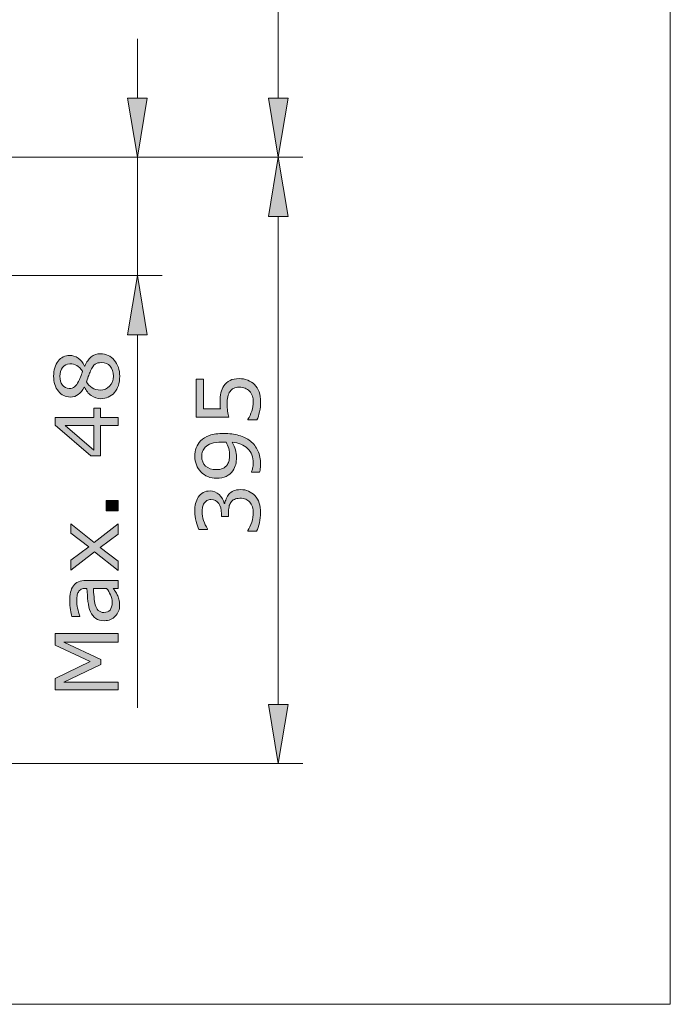
# Model space of a CAD drawing. Units: inches. Extents: x 5 to 63, y 5 to 46.9.
# Drawn here: x 49.8 to 63, y 5 to 25 of the extents above; entities that cross this region are included whole.
import ezdxf

# ---------------------------------------------------------------- set-up
doc = ezdxf.new("R2010")
doc.units = ezdxf.units.IN
doc.header["$MEASUREMENT"] = 0
doc.layers.add('BIDANG', color=7, linetype='Continuous', lineweight=13)
doc.layers.add('UKUR', color=7, linetype='Continuous', lineweight=13)

msp = doc.modelspace()

# ---------------------------------------------------------------- hatches: boundary and pattern name
at = {"layer": 'UKUR'}
h = msp.add_hatch(color=256, dxfattribs=at)
h.dxf.hatch_style = 2
h.paths.add_polyline_path([(52.025, 23.402), (52.425, 23.402), (52.225, 22.202)])
h = msp.add_hatch(color=256, dxfattribs=at)
h.dxf.hatch_style = 2
h.paths.add_polyline_path([(54.885, 23.402), (55.284, 23.402), (55.085, 22.202)])
h = msp.add_hatch(color=256, dxfattribs=at)
h.dxf.hatch_style = 2
h.paths.add_polyline_path([(54.885, 21.002), (55.284, 21.002), (55.085, 22.202)])
h = msp.add_hatch(color=256, dxfattribs=at)
h.dxf.hatch_style = 2
h.paths.add_polyline_path([(52.025, 18.602), (52.425, 18.602), (52.225, 19.802)])
h = msp.add_hatch(color=256, dxfattribs=at)
h.dxf.hatch_style = 2
edge = h.paths.add_edge_path()
edge.add_spline(control_points=[(51.479, 18.214), (51.59, 18.214), (51.682, 18.171), (51.756, 18.085), (51.829, 17.998), (51.866, 17.889), (51.866, 17.758), (51.866, 17.619), (51.83, 17.509), (51.758, 17.426), (51.686, 17.344), (51.594, 17.303), (51.482, 17.303), (51.411, 17.303), (51.347, 17.323), (51.289, 17.365), (51.231, 17.406), (51.186, 17.464), (51.152, 17.54), (51.152, 17.54), (51.147, 17.54), (51.147, 17.54), (51.11, 17.471), (51.069, 17.42), (51.026, 17.387), (50.982, 17.354), (50.927, 17.337), (50.862, 17.337), (50.766, 17.337), (50.685, 17.376), (50.621, 17.456), (50.556, 17.535), (50.524, 17.636), (50.524, 17.758), (50.524, 17.886), (50.555, 17.989), (50.616, 18.065), (50.678, 18.142), (50.756, 18.18), (50.851, 18.18), (50.909, 18.18), (50.966, 18.162), (51.022, 18.125), (51.078, 18.089), (51.122, 18.036), (51.153, 17.966), (51.153, 17.966), (51.159, 17.966), (51.159, 17.966), (51.193, 18.046), (51.235, 18.108), (51.286, 18.15), (51.337, 18.193), (51.401, 18.214), (51.479, 18.214)], knot_values=[0, 0, 0, 0, 1, 1, 1, 2, 2, 2, 3, 3, 3, 4, 4, 4, 5, 5, 5, 6, 6, 6, 7, 7, 7, 8, 8, 8, 9, 9, 9, 10, 10, 10, 11, 11, 11, 12, 12, 12, 13, 13, 13, 14, 14, 14, 15, 15, 15, 16, 16, 16, 17, 17, 17, 18, 18, 18, 18], degree=3, periodic=0)
edge = h.paths.add_edge_path()
edge.add_spline(control_points=[(50.853, 18.01), (50.791, 18.01), (50.742, 17.986), (50.706, 17.939), (50.669, 17.891), (50.651, 17.831), (50.651, 17.757), (50.651, 17.685), (50.668, 17.626), (50.703, 17.58), (50.737, 17.533), (50.784, 17.51), (50.842, 17.51), (50.884, 17.51), (50.92, 17.522), (50.95, 17.545), (50.98, 17.568), (51.007, 17.604), (51.03, 17.651), (51.04, 17.672), (51.054, 17.702), (51.07, 17.742), (51.087, 17.782), (51.101, 17.821), (51.112, 17.859), (51.074, 17.916), (51.035, 17.955), (50.994, 17.977), (50.953, 17.999), (50.906, 18.01), (50.853, 18.01)], knot_values=[0, 0, 0, 0, 1, 1, 1, 2, 2, 2, 3, 3, 3, 4, 4, 4, 5, 5, 5, 6, 6, 6, 7, 7, 7, 8, 8, 8, 9, 9, 9, 10, 10, 10, 10], degree=3, periodic=0)
edge = h.paths.add_edge_path()
edge.add_spline(control_points=[(51.496, 18.036), (51.443, 18.036), (51.4, 18.025), (51.368, 18.002), (51.336, 17.979), (51.304, 17.933), (51.272, 17.865), (51.26, 17.838), (51.248, 17.808), (51.237, 17.777), (51.226, 17.744), (51.211, 17.702), (51.191, 17.648), (51.219, 17.596), (51.258, 17.555), (51.306, 17.523), (51.354, 17.492), (51.409, 17.477), (51.47, 17.477), (51.547, 17.477), (51.611, 17.503), (51.662, 17.557), (51.712, 17.61), (51.737, 17.678), (51.737, 17.76), (51.737, 17.844), (51.716, 17.911), (51.673, 17.961), (51.63, 18.012), (51.571, 18.036), (51.496, 18.036)], knot_values=[0, 0, 0, 0, 1, 1, 1, 2, 2, 2, 3, 3, 3, 4, 4, 4, 5, 5, 5, 6, 6, 6, 7, 7, 7, 8, 8, 8, 9, 9, 9, 10, 10, 10, 10], degree=3, periodic=0)
h = msp.add_hatch(color=256, dxfattribs=at)
h.dxf.hatch_style = 2
edge = h.paths.add_edge_path()
edge.add_spline(control_points=[(54.292, 17.711), (54.352, 17.711), (54.409, 17.7), (54.464, 17.678), (54.518, 17.656), (54.564, 17.626), (54.602, 17.588), (54.642, 17.547), (54.673, 17.498), (54.694, 17.44), (54.716, 17.383), (54.727, 17.317), (54.727, 17.242), (54.727, 17.172), (54.719, 17.104), (54.705, 17.039), (54.69, 16.974), (54.672, 16.92), (54.652, 16.875), (54.652, 16.875), (54.47, 16.875), (54.47, 16.875), (54.47, 16.875), (54.47, 16.886), (54.47, 16.886), (54.5, 16.934), (54.525, 16.989), (54.546, 17.052), (54.567, 17.115), (54.578, 17.177), (54.578, 17.238), (54.578, 17.279), (54.572, 17.318), (54.56, 17.357), (54.549, 17.395), (54.529, 17.429), (54.5, 17.459), (54.475, 17.484), (54.446, 17.503), (54.411, 17.516), (54.377, 17.529), (54.337, 17.536), (54.291, 17.536), (54.247, 17.536), (54.21, 17.528), (54.179, 17.513), (54.149, 17.498), (54.125, 17.476), (54.106, 17.449), (54.084, 17.42), (54.069, 17.383), (54.06, 17.341), (54.051, 17.298), (54.047, 17.25), (54.047, 17.197), (54.047, 17.146), (54.05, 17.098), (54.057, 17.051), (54.064, 17.004), (54.071, 16.964), (54.078, 16.93), (54.078, 16.93), (53.417, 16.93), (53.417, 16.93), (53.417, 16.93), (53.417, 17.702), (53.417, 17.702), (53.417, 17.702), (53.567, 17.702), (53.567, 17.702), (53.567, 17.702), (53.567, 17.096), (53.567, 17.096), (53.567, 17.096), (53.909, 17.096), (53.909, 17.096), (53.906, 17.121), (53.905, 17.146), (53.904, 17.172), (53.903, 17.198), (53.902, 17.22), (53.902, 17.239), (53.902, 17.309), (53.908, 17.369), (53.92, 17.422), (53.931, 17.474), (53.952, 17.522), (53.982, 17.566), (54.014, 17.612), (54.055, 17.647), (54.105, 17.673), (54.154, 17.698), (54.217, 17.711), (54.292, 17.711)], knot_values=[0, 0, 0, 0, 1, 1, 1, 2, 2, 2, 3, 3, 3, 4, 4, 4, 5, 5, 5, 6, 6, 6, 7, 7, 7, 8, 8, 8, 9, 9, 9, 10, 10, 10, 11, 11, 11, 12, 12, 12, 13, 13, 13, 14, 14, 14, 15, 15, 15, 16, 16, 16, 17, 17, 17, 18, 18, 18, 19, 19, 19, 20, 20, 20, 21, 21, 21, 22, 22, 22, 23, 23, 23, 24, 24, 24, 25, 25, 25, 26, 26, 26, 27, 27, 27, 28, 28, 28, 29, 29, 29, 30, 30, 30, 31, 31, 31, 31], degree=3, periodic=0)
h = msp.add_hatch(color=256, dxfattribs=at)
h.dxf.hatch_style = 2
h.paths.add_polyline_path([(51.476, 17.112), (51.476, 16.922), (51.837, 16.922), (51.837, 16.756), (51.476, 16.756), (51.476, 16.142), (51.277, 16.142), (50.554, 16.763), (50.554, 16.922), (51.338, 16.922), (51.338, 17.112)])
h.paths.add_polyline_path([(51.338, 16.756), (50.759, 16.756), (51.338, 16.259)])
h = msp.add_hatch(color=256, dxfattribs=at)
h.dxf.hatch_style = 2
edge = h.paths.add_edge_path()
edge.add_spline(control_points=[(53.981, 16.597), (54.093, 16.597), (54.195, 16.584), (54.286, 16.559), (54.378, 16.533), (54.456, 16.494), (54.52, 16.443), (54.585, 16.391), (54.636, 16.325), (54.671, 16.246), (54.707, 16.168), (54.725, 16.076), (54.725, 15.969), (54.725, 15.939), (54.723, 15.911), (54.72, 15.885), (54.717, 15.858), (54.712, 15.835), (54.705, 15.814), (54.705, 15.814), (54.54, 15.814), (54.54, 15.814), (54.54, 15.814), (54.54, 15.823), (54.54, 15.823), (54.549, 15.839), (54.557, 15.863), (54.565, 15.893), (54.573, 15.924), (54.577, 15.958), (54.577, 15.995), (54.577, 16.122), (54.539, 16.222), (54.462, 16.293), (54.386, 16.366), (54.281, 16.407), (54.148, 16.419), (54.18, 16.366), (54.203, 16.315), (54.217, 16.268), (54.23, 16.221), (54.237, 16.17), (54.237, 16.114), (54.237, 16.061), (54.232, 16.013), (54.222, 15.97), (54.211, 15.927), (54.191, 15.885), (54.161, 15.842), (54.126, 15.791), (54.082, 15.753), (54.028, 15.728), (53.974, 15.702), (53.909, 15.689), (53.834, 15.689), (53.703, 15.689), (53.596, 15.732), (53.514, 15.819), (53.432, 15.905), (53.391, 16.009), (53.391, 16.133), (53.391, 16.196), (53.401, 16.253), (53.42, 16.306), (53.439, 16.359), (53.468, 16.405), (53.506, 16.445), (53.554, 16.494), (53.615, 16.531), (53.69, 16.558), (53.765, 16.584), (53.862, 16.597), (53.981, 16.597)], knot_values=[0, 0, 0, 0, 1, 1, 1, 2, 2, 2, 3, 3, 3, 4, 4, 4, 5, 5, 5, 6, 6, 6, 7, 7, 7, 8, 8, 8, 9, 9, 9, 10, 10, 10, 11, 11, 11, 12, 12, 12, 13, 13, 13, 14, 14, 14, 15, 15, 15, 16, 16, 16, 17, 17, 17, 18, 18, 18, 19, 19, 19, 20, 20, 20, 21, 21, 21, 22, 22, 22, 23, 23, 23, 24, 24, 24, 24], degree=3, periodic=0)
edge = h.paths.add_edge_path()
edge.add_spline(control_points=[(53.944, 16.423), (53.855, 16.423), (53.783, 16.414), (53.73, 16.396), (53.676, 16.377), (53.634, 16.352), (53.604, 16.32), (53.578, 16.293), (53.56, 16.264), (53.548, 16.233), (53.537, 16.202), (53.531, 16.168), (53.531, 16.132), (53.531, 16.049), (53.557, 15.984), (53.609, 15.936), (53.661, 15.888), (53.733, 15.864), (53.827, 15.864), (53.882, 15.864), (53.926, 15.872), (53.961, 15.887), (53.995, 15.903), (54.025, 15.929), (54.051, 15.966), (54.069, 15.991), (54.081, 16.02), (54.087, 16.051), (54.093, 16.082), (54.096, 16.116), (54.096, 16.154), (54.096, 16.199), (54.09, 16.244), (54.078, 16.29), (54.066, 16.337), (54.048, 16.379), (54.025, 16.42), (54.013, 16.42), (54.001, 16.421), (53.989, 16.422), (53.978, 16.423), (53.963, 16.423), (53.944, 16.423)], knot_values=[0, 0, 0, 0, 1, 1, 1, 2, 2, 2, 3, 3, 3, 4, 4, 4, 5, 5, 5, 6, 6, 6, 7, 7, 7, 8, 8, 8, 9, 9, 9, 10, 10, 10, 11, 11, 11, 12, 12, 12, 13, 13, 13, 14, 14, 14, 14], degree=3, periodic=0)
h = msp.add_hatch(color=256, dxfattribs=at)
h.dxf.hatch_style = 2
edge = h.paths.add_edge_path()
edge.add_spline(control_points=[(54.082, 15.364), (54.107, 15.392), (54.138, 15.414), (54.175, 15.432), (54.212, 15.45), (54.261, 15.459), (54.32, 15.459), (54.378, 15.459), (54.432, 15.448), (54.481, 15.427), (54.53, 15.406), (54.572, 15.376), (54.609, 15.338), (54.649, 15.294), (54.678, 15.244), (54.698, 15.185), (54.717, 15.127), (54.727, 15.063), (54.727, 14.994), (54.727, 14.922), (54.718, 14.852), (54.701, 14.784), (54.684, 14.715), (54.666, 14.658), (54.645, 14.613), (54.645, 14.613), (54.466, 14.613), (54.466, 14.613), (54.466, 14.613), (54.466, 14.626), (54.466, 14.626), (54.498, 14.675), (54.524, 14.733), (54.546, 14.799), (54.567, 14.865), (54.578, 14.929), (54.578, 14.99), (54.578, 15.026), (54.571, 15.065), (54.559, 15.106), (54.547, 15.146), (54.53, 15.179), (54.506, 15.205), (54.481, 15.231), (54.453, 15.251), (54.423, 15.264), (54.392, 15.277), (54.354, 15.283), (54.307, 15.283), (54.261, 15.283), (54.223, 15.276), (54.193, 15.261), (54.163, 15.247), (54.139, 15.226), (54.122, 15.2), (54.104, 15.175), (54.092, 15.143), (54.085, 15.107), (54.078, 15.07), (54.075, 15.03), (54.075, 14.988), (54.075, 14.988), (54.075, 14.91), (54.075, 14.91), (54.075, 14.91), (53.932, 14.91), (53.932, 14.91), (53.932, 14.91), (53.932, 14.97), (53.932, 14.97), (53.932, 15.058), (53.914, 15.127), (53.878, 15.179), (53.841, 15.231), (53.788, 15.257), (53.718, 15.257), (53.687, 15.257), (53.659, 15.251), (53.636, 15.238), (53.613, 15.224), (53.594, 15.206), (53.579, 15.183), (53.564, 15.158), (53.554, 15.131), (53.548, 15.103), (53.542, 15.075), (53.539, 15.043), (53.539, 15.008), (53.539, 14.953), (53.549, 14.895), (53.568, 14.833), (53.588, 14.772), (53.616, 14.714), (53.651, 14.66), (53.651, 14.66), (53.651, 14.651), (53.651, 14.651), (53.651, 14.651), (53.471, 14.651), (53.471, 14.651), (53.451, 14.691), (53.432, 14.746), (53.416, 14.814), (53.399, 14.882), (53.39, 14.948), (53.39, 15.012), (53.39, 15.074), (53.396, 15.129), (53.407, 15.177), (53.419, 15.225), (53.437, 15.268), (53.462, 15.307), (53.49, 15.348), (53.523, 15.379), (53.562, 15.4), (53.602, 15.422), (53.647, 15.432), (53.699, 15.432), (53.771, 15.432), (53.833, 15.407), (53.886, 15.357), (53.939, 15.307), (53.973, 15.247), (53.986, 15.179), (53.986, 15.179), (53.998, 15.179), (53.998, 15.179), (54.003, 15.207), (54.013, 15.238), (54.027, 15.273), (54.042, 15.309), (54.06, 15.34), (54.082, 15.364)], knot_values=[0, 0, 0, 0, 1, 1, 1, 2, 2, 2, 3, 3, 3, 4, 4, 4, 5, 5, 5, 6, 6, 6, 7, 7, 7, 8, 8, 8, 9, 9, 9, 10, 10, 10, 11, 11, 11, 12, 12, 12, 13, 13, 13, 14, 14, 14, 15, 15, 15, 16, 16, 16, 17, 17, 17, 18, 18, 18, 19, 19, 19, 20, 20, 20, 21, 21, 21, 22, 22, 22, 23, 23, 23, 24, 24, 24, 25, 25, 25, 26, 26, 26, 27, 27, 27, 28, 28, 28, 29, 29, 29, 30, 30, 30, 31, 31, 31, 32, 32, 32, 33, 33, 33, 34, 34, 34, 35, 35, 35, 36, 36, 36, 37, 37, 37, 38, 38, 38, 39, 39, 39, 40, 40, 40, 41, 41, 41, 42, 42, 42, 43, 43, 43, 44, 44, 44, 44], degree=3, periodic=0)
h = msp.add_hatch(color=256, dxfattribs=at)
h.dxf.hatch_style = 2
h.paths.add_polyline_path([(51.837, 15.237), (51.837, 15.031), (51.591, 15.031), (51.591, 15.237)])
h = msp.add_hatch(color=256, dxfattribs=at)
h.dxf.hatch_style = 2
h.paths.add_polyline_path([(51.837, 14.762), (51.837, 14.557), (51.467, 14.284), (51.837, 14.009), (51.837, 13.82), (51.357, 14.196), (50.874, 13.824), (50.874, 14.028), (51.238, 14.3), (50.874, 14.572), (50.874, 14.762), (51.348, 14.383)])
h = msp.add_hatch(color=256, dxfattribs=at)
h.dxf.hatch_style = 2
edge = h.paths.add_edge_path()
edge.add_spline(control_points=[(51.837, 13.616), (51.837, 13.616), (51.837, 13.455), (51.837, 13.455), (51.837, 13.455), (51.734, 13.455), (51.734, 13.455), (51.744, 13.441), (51.757, 13.421), (51.775, 13.397), (51.793, 13.372), (51.806, 13.349), (51.817, 13.326), (51.83, 13.299), (51.841, 13.268), (51.85, 13.233), (51.859, 13.198), (51.864, 13.157), (51.864, 13.11), (51.864, 13.023), (51.835, 12.949), (51.777, 12.889), (51.72, 12.829), (51.646, 12.799), (51.558, 12.799), (51.485, 12.799), (51.426, 12.814), (51.38, 12.845), (51.335, 12.877), (51.3, 12.922), (51.274, 12.98), (51.248, 13.038), (51.231, 13.109), (51.221, 13.191), (51.212, 13.273), (51.205, 13.361), (51.201, 13.455), (51.201, 13.455), (51.176, 13.455), (51.176, 13.455), (51.139, 13.455), (51.109, 13.449), (51.084, 13.436), (51.06, 13.423), (51.041, 13.404), (51.027, 13.38), (51.014, 13.357), (51.005, 13.33), (51.001, 13.297), (50.996, 13.265), (50.994, 13.232), (50.994, 13.197), (50.994, 13.154), (50.999, 13.107), (51.011, 13.055), (51.022, 13.002), (51.038, 12.948), (51.059, 12.892), (51.059, 12.892), (51.059, 12.884), (51.059, 12.884), (51.059, 12.884), (50.895, 12.884), (50.895, 12.884), (50.886, 12.916), (50.877, 12.961), (50.866, 13.021), (50.856, 13.081), (50.851, 13.14), (50.851, 13.197), (50.851, 13.265), (50.856, 13.324), (50.868, 13.375), (50.879, 13.425), (50.898, 13.468), (50.925, 13.505), (50.951, 13.541), (50.986, 13.569), (51.027, 13.588), (51.069, 13.607), (51.121, 13.616), (51.183, 13.616), (51.183, 13.616), (51.837, 13.616), (51.837, 13.616)], knot_values=[0, 0, 0, 0, 1, 1, 1, 2, 2, 2, 3, 3, 3, 4, 4, 4, 5, 5, 5, 6, 6, 6, 7, 7, 7, 8, 8, 8, 9, 9, 9, 10, 10, 10, 11, 11, 11, 12, 12, 12, 13, 13, 13, 14, 14, 14, 15, 15, 15, 16, 16, 16, 17, 17, 17, 18, 18, 18, 19, 19, 19, 20, 20, 20, 21, 21, 21, 22, 22, 22, 23, 23, 23, 24, 24, 24, 25, 25, 25, 26, 26, 26, 27, 27, 27, 28, 28, 28, 28], degree=3, periodic=0)
edge = h.paths.add_edge_path()
edge.add_spline(control_points=[(51.6, 13.455), (51.6, 13.455), (51.332, 13.455), (51.332, 13.455), (51.335, 13.406), (51.339, 13.348), (51.345, 13.281), (51.351, 13.214), (51.359, 13.161), (51.369, 13.122), (51.383, 13.075), (51.403, 13.038), (51.431, 13.009), (51.459, 12.98), (51.497, 12.966), (51.546, 12.966), (51.601, 12.966), (51.643, 12.982), (51.671, 13.016), (51.698, 13.049), (51.713, 13.1), (51.713, 13.168), (51.713, 13.225), (51.702, 13.277), (51.68, 13.324), (51.657, 13.371), (51.631, 13.415), (51.6, 13.455)], knot_values=[0, 0, 0, 0, 1, 1, 1, 2, 2, 2, 3, 3, 3, 4, 4, 4, 5, 5, 5, 6, 6, 6, 7, 7, 7, 8, 8, 8, 9, 9, 9, 9], degree=3, periodic=0)
h = msp.add_hatch(color=256, dxfattribs=at)
h.dxf.hatch_style = 2
h.paths.add_polyline_path([(51.837, 12.537), (51.837, 12.366), (50.731, 12.366), (51.484, 12.009), (51.484, 11.908), (50.731, 11.553), (51.837, 11.553), (51.837, 11.394), (50.554, 11.394), (50.554, 11.627), (51.268, 11.969), (50.554, 12.3), (50.554, 12.537)])
h = msp.add_hatch(color=256, dxfattribs=at)
h.dxf.hatch_style = 2
h.paths.add_polyline_path([(54.885, 11.102), (55.284, 11.102), (55.085, 9.902)])

# ---------------------------------------------------------------- linework, layer by layer
at = {"layer": 'BIDANG'}
for p in [(63.043, 44.017), (5.043, 5.017)]:
    msp.add_line(p, (63.043, 5.017), dxfattribs=at)
at = {"layer": 'UKUR'}
for p, q in [((55.085, 23.402), (55.085, 36.654)), ((52.225, 23.402), (52.225, 24.602)), ((52.025, 23.402), (52.425, 23.402)), ((52.225, 22.202), (52.025, 23.402)), ((52.425, 23.402), (52.225, 22.202)), ((54.885, 23.402), (55.284, 23.402)), ((55.085, 22.202), (54.885, 23.402)), ((55.284, 23.402), (55.085, 22.202)), ((47.909, 22.202), (55.585, 22.202)), ((50.044, 22.202), (55.585, 22.202)), ((50.044, 22.202), (52.725, 22.202)), ((52.225, 22.202), (52.225, 19.802)), ((55.085, 22.202), (54.885, 21.002)), ((55.284, 21.002), (55.085, 22.202)), ((54.885, 21.002), (55.284, 21.002)), ((55.085, 21.002), (55.085, 11.102)), ((49.261, 19.802), (52.725, 19.802)), ((52.225, 19.802), (52.025, 18.602)), ((52.425, 18.602), (52.225, 19.802)), ((52.225, 19.802), (52.225, 19.802)), ((52.025, 18.602), (52.425, 18.602)), ((52.225, 18.602), (52.225, 11.034)), ((51.338, 16.922), (51.338, 17.112)), ((51.338, 17.112), (51.476, 17.112)), ((51.476, 17.112), (51.476, 16.922)), ((50.554, 16.763), (50.554, 16.922)), ((50.554, 16.922), (51.338, 16.922)), ((51.476, 16.922), (51.837, 16.922)), ((51.837, 16.922), (51.837, 16.756)), ((51.277, 16.142), (50.554, 16.763)), ((51.338, 16.756), (50.759, 16.756)), ((50.759, 16.756), (51.338, 16.259)), ((51.338, 16.259), (51.338, 16.756)), ((51.837, 16.756), (51.476, 16.756)), ((51.476, 16.756), (51.476, 16.142)), ((51.476, 16.142), (51.277, 16.142)), ((51.591, 15.031), (51.591, 15.237)), ((51.591, 15.237), (51.837, 15.237)), ((51.837, 15.237), (51.837, 15.031)), ((51.837, 15.031), (51.591, 15.031)), ((50.874, 14.572), (50.874, 14.762)), ((50.874, 14.762), (51.348, 14.383)), ((51.348, 14.383), (51.837, 14.762)), ((51.837, 14.762), (51.837, 14.557)), ((51.238, 14.3), (50.874, 14.572)), ((51.837, 14.557), (51.467, 14.284)), ((50.874, 14.028), (51.238, 14.3)), ((51.357, 14.196), (50.874, 13.824)), ((51.837, 13.82), (51.357, 14.196)), ((51.467, 14.284), (51.837, 14.009)), ((50.874, 13.824), (50.874, 14.028)), ((51.837, 14.009), (51.837, 13.82)), ((50.554, 12.3), (50.554, 12.537)), ((50.554, 12.537), (51.837, 12.537)), ((51.837, 12.537), (51.837, 12.366)), ((51.268, 11.969), (50.554, 12.3)), ((51.837, 12.366), (50.731, 12.366)), ((50.731, 12.366), (51.484, 12.009)), ((51.484, 12.009), (51.484, 11.908)), ((50.554, 11.627), (51.268, 11.969)), ((51.484, 11.908), (50.731, 11.553)), ((50.554, 11.394), (50.554, 11.627)), ((51.837, 11.394), (50.554, 11.394)), ((50.731, 11.553), (51.837, 11.553)), ((51.837, 11.553), (51.837, 11.394)), ((54.885, 11.102), (55.284, 11.102)), ((55.085, 9.902), (54.885, 11.102)), ((55.284, 11.102), (55.085, 9.902)), ((46.131, 9.902), (55.585, 9.902)), ((55.085, 9.902), (55.085, 9.902))]:
    msp.add_line(p, q, dxfattribs=at)
for points, knots in [([(50.616, 18.065), (50.678, 18.142), (50.756, 18.18), (50.851, 18.18), (50.909, 18.18), (50.966, 18.162), (51.022, 18.125)], [12, 12, 12, 12, 13, 13, 13, 14, 14, 14, 14]), ([(51.159, 17.966), (51.193, 18.046), (51.235, 18.108), (51.286, 18.15), (51.337, 18.193), (51.401, 18.214), (51.479, 18.214)], [16, 16, 16, 16, 17, 17, 17, 18, 18, 18, 18]), ([(50.621, 17.456), (50.556, 17.535), (50.524, 17.636), (50.524, 17.758), (50.524, 17.886), (50.555, 17.989), (50.616, 18.065)], [10, 10, 10, 10, 11, 11, 11, 12, 12, 12, 12]), ([(51.662, 17.557), (51.712, 17.61), (51.737, 17.678), (51.737, 17.76), (51.737, 17.844), (51.716, 17.911), (51.673, 17.961), (51.63, 18.012), (51.571, 18.036), (51.496, 18.036)], [7, 7, 7, 7, 8, 8, 8, 9, 9, 9, 10, 10, 10, 10]), ([(51.756, 18.085), (51.829, 17.998), (51.866, 17.889), (51.866, 17.758), (51.866, 17.619), (51.83, 17.509), (51.758, 17.426)], [1, 1, 1, 1, 2, 2, 2, 3, 3, 3, 3]), ([(50.706, 17.939), (50.669, 17.891), (50.651, 17.831), (50.651, 17.757), (50.651, 17.685), (50.668, 17.626), (50.703, 17.58)], [1, 1, 1, 1, 2, 2, 2, 3, 3, 3, 3]), ([(50.703, 17.58), (50.737, 17.533), (50.784, 17.51), (50.842, 17.51), (50.884, 17.51), (50.92, 17.522), (50.95, 17.545)], [3, 3, 3, 3, 4, 4, 4, 5, 5, 5, 5]), ([(51.191, 17.648), (51.219, 17.596), (51.258, 17.555), (51.306, 17.523), (51.354, 17.492), (51.409, 17.477), (51.47, 17.477), (51.547, 17.477), (51.611, 17.503), (51.662, 17.557)], [4, 4, 4, 4, 5, 5, 5, 6, 6, 6, 7, 7, 7, 7]), ([(51.026, 17.387), (50.982, 17.354), (50.927, 17.337), (50.862, 17.337), (50.766, 17.337), (50.685, 17.376), (50.621, 17.456)], [8, 8, 8, 8, 9, 9, 9, 10, 10, 10, 10]), ([(51.758, 17.426), (51.686, 17.344), (51.594, 17.303), (51.482, 17.303), (51.411, 17.303), (51.347, 17.323), (51.289, 17.365)], [3, 3, 3, 3, 4, 4, 4, 5, 5, 5, 5]), ([(53.904, 17.172), (53.903, 17.198), (53.902, 17.22), (53.902, 17.239), (53.902, 17.309), (53.908, 17.369), (53.92, 17.422), (53.931, 17.474), (53.952, 17.522), (53.982, 17.566)], [26, 26, 26, 26, 27, 27, 27, 28, 28, 28, 29, 29, 29, 29]), ([(54.106, 17.449), (54.084, 17.42), (54.069, 17.383), (54.06, 17.341), (54.051, 17.298), (54.047, 17.25), (54.047, 17.197), (54.047, 17.146), (54.05, 17.098), (54.057, 17.051)], [16, 16, 16, 16, 17, 17, 17, 18, 18, 18, 19, 19, 19, 19]), ([(54.5, 17.459), (54.475, 17.484), (54.446, 17.503), (54.411, 17.516), (54.377, 17.529), (54.337, 17.536), (54.291, 17.536), (54.247, 17.536), (54.21, 17.528), (54.179, 17.513)], [12, 12, 12, 12, 13, 13, 13, 14, 14, 14, 15, 15, 15, 15]), ([(54.694, 17.44), (54.716, 17.383), (54.727, 17.317), (54.727, 17.242), (54.727, 17.172), (54.719, 17.104), (54.705, 17.039)], [3, 3, 3, 3, 4, 4, 4, 5, 5, 5, 5]), ([(54.546, 17.052), (54.567, 17.115), (54.578, 17.177), (54.578, 17.238), (54.578, 17.279), (54.572, 17.318), (54.56, 17.357)], [9, 9, 9, 9, 10, 10, 10, 11, 11, 11, 11]), ([(54.087, 16.051), (54.093, 16.082), (54.096, 16.116), (54.096, 16.154), (54.096, 16.199), (54.09, 16.244), (54.078, 16.29), (54.066, 16.337), (54.048, 16.379), (54.025, 16.42)], [9, 9, 9, 9, 10, 10, 10, 11, 11, 11, 12, 12, 12, 12]), ([(54.148, 16.419), (54.18, 16.366), (54.203, 16.315), (54.217, 16.268), (54.23, 16.221), (54.237, 16.17), (54.237, 16.114), (54.237, 16.061), (54.232, 16.013), (54.222, 15.97)], [12, 12, 12, 12, 13, 13, 13, 14, 14, 14, 15, 15, 15, 15]), ([(53.514, 15.819), (53.432, 15.905), (53.391, 16.009), (53.391, 16.133), (53.391, 16.196), (53.401, 16.253), (53.42, 16.306)], [19, 19, 19, 19, 20, 20, 20, 21, 21, 21, 21]), ([(53.548, 16.233), (53.537, 16.202), (53.531, 16.168), (53.531, 16.132), (53.531, 16.049), (53.557, 15.984), (53.609, 15.936)], [3, 3, 3, 3, 4, 4, 4, 5, 5, 5, 5]), ([(54.565, 15.893), (54.573, 15.924), (54.577, 15.958), (54.577, 15.995), (54.577, 16.122), (54.539, 16.222), (54.462, 16.293)], [9, 9, 9, 9, 10, 10, 10, 11, 11, 11, 11]), ([(54.671, 16.246), (54.707, 16.168), (54.725, 16.076), (54.725, 15.969), (54.725, 15.939), (54.723, 15.911), (54.72, 15.885)], [3, 3, 3, 3, 4, 4, 4, 5, 5, 5, 5]), ([(54.028, 15.728), (53.974, 15.702), (53.909, 15.689), (53.834, 15.689), (53.703, 15.689), (53.596, 15.732), (53.514, 15.819)], [17, 17, 17, 17, 18, 18, 18, 19, 19, 19, 19]), ([(53.609, 15.936), (53.661, 15.888), (53.733, 15.864), (53.827, 15.864), (53.882, 15.864), (53.926, 15.872), (53.961, 15.887)], [5, 5, 5, 5, 6, 6, 6, 7, 7, 7, 7]), ([(53.562, 15.4), (53.602, 15.422), (53.647, 15.432), (53.699, 15.432), (53.771, 15.432), (53.833, 15.407), (53.886, 15.357)], [38, 38, 38, 38, 39, 39, 39, 40, 40, 40, 40]), ([(54.175, 15.432), (54.212, 15.45), (54.261, 15.459), (54.32, 15.459), (54.378, 15.459), (54.432, 15.448), (54.481, 15.427)], [1, 1, 1, 1, 2, 2, 2, 3, 3, 3, 3]), ([(53.878, 15.179), (53.841, 15.231), (53.788, 15.257), (53.718, 15.257), (53.687, 15.257), (53.659, 15.251), (53.636, 15.238)], [24, 24, 24, 24, 25, 25, 25, 26, 26, 26, 26]), ([(54.423, 15.264), (54.392, 15.277), (54.354, 15.283), (54.307, 15.283), (54.261, 15.283), (54.223, 15.276), (54.193, 15.261)], [15, 15, 15, 15, 16, 16, 16, 17, 17, 17, 17]), ([(54.698, 15.185), (54.717, 15.127), (54.727, 15.063), (54.727, 14.994), (54.727, 14.922), (54.718, 14.852), (54.701, 14.784), (54.684, 14.715), (54.666, 14.658), (54.645, 14.613)], [5, 5, 5, 5, 6, 6, 6, 7, 7, 7, 8, 8, 8, 8]), ([(53.471, 14.651), (53.451, 14.691), (53.432, 14.746), (53.416, 14.814), (53.399, 14.882), (53.39, 14.948), (53.39, 15.012), (53.39, 15.074), (53.396, 15.129), (53.407, 15.177)], [33, 33, 33, 33, 34, 34, 34, 35, 35, 35, 36, 36, 36, 36]), ([(53.548, 15.103), (53.542, 15.075), (53.539, 15.043), (53.539, 15.008), (53.539, 14.953), (53.549, 14.895), (53.568, 14.833)], [28, 28, 28, 28, 29, 29, 29, 30, 30, 30, 30]), ([(54.546, 14.799), (54.567, 14.865), (54.578, 14.929), (54.578, 14.99), (54.578, 15.026), (54.571, 15.065), (54.559, 15.106)], [11, 11, 11, 11, 12, 12, 12, 13, 13, 13, 13]), ([(51.734, 13.455), (51.744, 13.441), (51.757, 13.421), (51.775, 13.397), (51.793, 13.372), (51.806, 13.349), (51.817, 13.326)], [2, 2, 2, 2, 3, 3, 3, 4, 4, 4, 4]), ([(50.866, 13.021), (50.856, 13.081), (50.851, 13.14), (50.851, 13.197), (50.851, 13.265), (50.856, 13.324), (50.868, 13.375)], [22, 22, 22, 22, 23, 23, 23, 24, 24, 24, 24]), ([(51.001, 13.297), (50.996, 13.265), (50.994, 13.232), (50.994, 13.197), (50.994, 13.154), (50.999, 13.107), (51.011, 13.055)], [16, 16, 16, 16, 17, 17, 17, 18, 18, 18, 18]), ([(51.671, 13.016), (51.698, 13.049), (51.713, 13.1), (51.713, 13.168), (51.713, 13.225), (51.702, 13.277), (51.68, 13.324)], [6, 6, 6, 6, 7, 7, 7, 8, 8, 8, 8]), ([(51.85, 13.233), (51.859, 13.198), (51.864, 13.157), (51.864, 13.11), (51.864, 13.023), (51.835, 12.949), (51.777, 12.889)], [5, 5, 5, 5, 6, 6, 6, 7, 7, 7, 7]), ([(51.431, 13.009), (51.459, 12.98), (51.497, 12.966), (51.546, 12.966), (51.601, 12.966), (51.643, 12.982), (51.671, 13.016)], [4, 4, 4, 4, 5, 5, 5, 6, 6, 6, 6]), ([(51.777, 12.889), (51.72, 12.829), (51.646, 12.799), (51.558, 12.799), (51.485, 12.799), (51.426, 12.814), (51.38, 12.845)], [7, 7, 7, 7, 8, 8, 8, 9, 9, 9, 9])]:
    msp.add_open_spline(points, degree=3, knots=knots, dxfattribs=at)
for points in [[(51.479, 18.214), (51.59, 18.214), (51.682, 18.171), (51.756, 18.085)], [(50.853, 18.01), (50.791, 18.01), (50.742, 17.986), (50.706, 17.939)], [(50.994, 17.977), (50.953, 17.999), (50.906, 18.01), (50.853, 18.01)], [(51.022, 18.125), (51.078, 18.089), (51.122, 18.036), (51.153, 17.966)], [(51.368, 18.002), (51.336, 17.979), (51.304, 17.933), (51.272, 17.865)], [(51.496, 18.036), (51.443, 18.036), (51.4, 18.025), (51.368, 18.002)], [(51.112, 17.859), (51.074, 17.916), (51.035, 17.955), (50.994, 17.977)], [(51.07, 17.742), (51.087, 17.782), (51.101, 17.821), (51.112, 17.859)], [(51.153, 17.966), (51.153, 17.966), (51.159, 17.966), (51.159, 17.966)], [(51.272, 17.865), (51.26, 17.838), (51.248, 17.808), (51.237, 17.777)], [(50.95, 17.545), (50.98, 17.568), (51.007, 17.604), (51.03, 17.651)], [(51.03, 17.651), (51.04, 17.672), (51.054, 17.702), (51.07, 17.742)], [(51.237, 17.777), (51.226, 17.744), (51.211, 17.702), (51.191, 17.648)], [(53.417, 16.93), (53.417, 16.93), (53.417, 17.702), (53.417, 17.702)], [(53.417, 17.702), (53.417, 17.702), (53.567, 17.702), (53.567, 17.702)], [(53.567, 17.702), (53.567, 17.702), (53.567, 17.096), (53.567, 17.096)], [(53.982, 17.566), (54.014, 17.612), (54.055, 17.647), (54.105, 17.673)], [(54.105, 17.673), (54.154, 17.698), (54.217, 17.711), (54.292, 17.711)], [(54.292, 17.711), (54.352, 17.711), (54.409, 17.7), (54.464, 17.678)], [(54.464, 17.678), (54.518, 17.656), (54.564, 17.626), (54.602, 17.588)], [(54.602, 17.588), (54.642, 17.547), (54.673, 17.498), (54.694, 17.44)], [(51.147, 17.54), (51.11, 17.471), (51.069, 17.42), (51.026, 17.387)], [(51.152, 17.54), (51.152, 17.54), (51.147, 17.54), (51.147, 17.54)], [(51.289, 17.365), (51.231, 17.406), (51.186, 17.464), (51.152, 17.54)], [(54.179, 17.513), (54.149, 17.498), (54.125, 17.476), (54.106, 17.449)], [(54.56, 17.357), (54.549, 17.395), (54.529, 17.429), (54.5, 17.459)], [(53.567, 17.096), (53.567, 17.096), (53.909, 17.096), (53.909, 17.096)], [(53.909, 17.096), (53.906, 17.121), (53.905, 17.146), (53.904, 17.172)], [(54.057, 17.051), (54.064, 17.004), (54.071, 16.964), (54.078, 16.93)], [(54.47, 16.886), (54.5, 16.934), (54.525, 16.989), (54.546, 17.052)], [(54.705, 17.039), (54.69, 16.974), (54.672, 16.92), (54.652, 16.875)], [(54.078, 16.93), (54.078, 16.93), (53.417, 16.93), (53.417, 16.93)], [(54.47, 16.875), (54.47, 16.875), (54.47, 16.886), (54.47, 16.886)], [(54.652, 16.875), (54.652, 16.875), (54.47, 16.875), (54.47, 16.875)], [(53.69, 16.558), (53.765, 16.584), (53.862, 16.597), (53.981, 16.597)], [(53.981, 16.597), (54.093, 16.597), (54.195, 16.584), (54.286, 16.559)], [(53.42, 16.306), (53.439, 16.359), (53.468, 16.405), (53.506, 16.445)], [(53.506, 16.445), (53.554, 16.494), (53.615, 16.531), (53.69, 16.558)], [(53.73, 16.396), (53.676, 16.377), (53.634, 16.352), (53.604, 16.32)], [(53.944, 16.423), (53.855, 16.423), (53.783, 16.414), (53.73, 16.396)], [(53.989, 16.422), (53.978, 16.423), (53.963, 16.423), (53.944, 16.423)], [(54.025, 16.42), (54.013, 16.42), (54.001, 16.421), (53.989, 16.422)], [(54.462, 16.293), (54.386, 16.366), (54.281, 16.407), (54.148, 16.419)], [(54.286, 16.559), (54.378, 16.533), (54.456, 16.494), (54.52, 16.443)], [(54.52, 16.443), (54.585, 16.391), (54.636, 16.325), (54.671, 16.246)], [(53.604, 16.32), (53.578, 16.293), (53.56, 16.264), (53.548, 16.233)], [(54.051, 15.966), (54.069, 15.991), (54.081, 16.02), (54.087, 16.051)], [(53.961, 15.887), (53.995, 15.903), (54.025, 15.929), (54.051, 15.966)], [(54.161, 15.842), (54.126, 15.791), (54.082, 15.753), (54.028, 15.728)], [(54.222, 15.97), (54.211, 15.927), (54.191, 15.885), (54.161, 15.842)], [(54.54, 15.823), (54.549, 15.839), (54.557, 15.863), (54.565, 15.893)], [(54.54, 15.814), (54.54, 15.814), (54.54, 15.823), (54.54, 15.823)], [(54.705, 15.814), (54.705, 15.814), (54.54, 15.814), (54.54, 15.814)], [(54.72, 15.885), (54.717, 15.858), (54.712, 15.835), (54.705, 15.814)], [(53.462, 15.307), (53.49, 15.348), (53.523, 15.379), (53.562, 15.4)], [(54.082, 15.364), (54.107, 15.392), (54.138, 15.414), (54.175, 15.432)], [(54.481, 15.427), (54.53, 15.406), (54.572, 15.376), (54.609, 15.338)], [(53.407, 15.177), (53.419, 15.225), (53.437, 15.268), (53.462, 15.307)], [(53.579, 15.183), (53.564, 15.158), (53.554, 15.131), (53.548, 15.103)], [(53.636, 15.238), (53.613, 15.224), (53.594, 15.206), (53.579, 15.183)], [(53.886, 15.357), (53.939, 15.307), (53.973, 15.247), (53.986, 15.179)], [(53.998, 15.179), (54.003, 15.207), (54.013, 15.238), (54.027, 15.273)], [(54.027, 15.273), (54.042, 15.309), (54.06, 15.34), (54.082, 15.364)], [(54.122, 15.2), (54.104, 15.175), (54.092, 15.143), (54.085, 15.107)], [(54.193, 15.261), (54.163, 15.247), (54.139, 15.226), (54.122, 15.2)], [(54.506, 15.205), (54.481, 15.231), (54.453, 15.251), (54.423, 15.264)], [(54.559, 15.106), (54.547, 15.146), (54.53, 15.179), (54.506, 15.205)], [(54.609, 15.338), (54.649, 15.294), (54.678, 15.244), (54.698, 15.185)], [(53.932, 14.97), (53.932, 15.058), (53.914, 15.127), (53.878, 15.179)], [(53.986, 15.179), (53.986, 15.179), (53.998, 15.179), (53.998, 15.179)], [(54.085, 15.107), (54.078, 15.07), (54.075, 15.03), (54.075, 14.988)], [(54.075, 14.988), (54.075, 14.988), (54.075, 14.91), (54.075, 14.91)], [(53.568, 14.833), (53.588, 14.772), (53.616, 14.714), (53.651, 14.66)], [(53.932, 14.91), (53.932, 14.91), (53.932, 14.97), (53.932, 14.97)], [(54.075, 14.91), (54.075, 14.91), (53.932, 14.91), (53.932, 14.91)], [(54.466, 14.626), (54.498, 14.675), (54.524, 14.733), (54.546, 14.799)], [(53.651, 14.651), (53.651, 14.651), (53.471, 14.651), (53.471, 14.651)], [(53.651, 14.66), (53.651, 14.66), (53.651, 14.651), (53.651, 14.651)], [(54.466, 14.613), (54.466, 14.613), (54.466, 14.626), (54.466, 14.626)], [(54.645, 14.613), (54.645, 14.613), (54.466, 14.613), (54.466, 14.613)], [(50.925, 13.505), (50.951, 13.541), (50.986, 13.569), (51.027, 13.588)], [(51.027, 13.588), (51.069, 13.607), (51.121, 13.616), (51.183, 13.616)], [(51.183, 13.616), (51.183, 13.616), (51.837, 13.616), (51.837, 13.616)], [(51.837, 13.616), (51.837, 13.616), (51.837, 13.455), (51.837, 13.455)], [(50.868, 13.375), (50.879, 13.425), (50.898, 13.468), (50.925, 13.505)], [(51.084, 13.436), (51.06, 13.423), (51.041, 13.404), (51.027, 13.38)], [(51.176, 13.455), (51.139, 13.455), (51.109, 13.449), (51.084, 13.436)], [(51.201, 13.455), (51.201, 13.455), (51.176, 13.455), (51.176, 13.455)], [(51.221, 13.191), (51.212, 13.273), (51.205, 13.361), (51.201, 13.455)], [(51.6, 13.455), (51.6, 13.455), (51.332, 13.455), (51.332, 13.455)], [(51.332, 13.455), (51.335, 13.406), (51.339, 13.348), (51.345, 13.281)], [(51.68, 13.324), (51.657, 13.371), (51.631, 13.415), (51.6, 13.455)], [(51.837, 13.455), (51.837, 13.455), (51.734, 13.455), (51.734, 13.455)], [(51.027, 13.38), (51.014, 13.357), (51.005, 13.33), (51.001, 13.297)], [(51.274, 12.98), (51.248, 13.038), (51.231, 13.109), (51.221, 13.191)], [(51.345, 13.281), (51.351, 13.214), (51.359, 13.161), (51.369, 13.122)], [(51.817, 13.326), (51.83, 13.299), (51.841, 13.268), (51.85, 13.233)], [(50.895, 12.884), (50.886, 12.916), (50.877, 12.961), (50.866, 13.021)], [(51.011, 13.055), (51.022, 13.002), (51.038, 12.948), (51.059, 12.892)], [(51.369, 13.122), (51.383, 13.075), (51.403, 13.038), (51.431, 13.009)], [(51.059, 12.884), (51.059, 12.884), (50.895, 12.884), (50.895, 12.884)], [(51.059, 12.892), (51.059, 12.892), (51.059, 12.884), (51.059, 12.884)], [(51.38, 12.845), (51.335, 12.877), (51.3, 12.922), (51.274, 12.98)]]:
    msp.add_open_spline(points, degree=3, dxfattribs=at)

doc.saveas('drawing.dxf')
